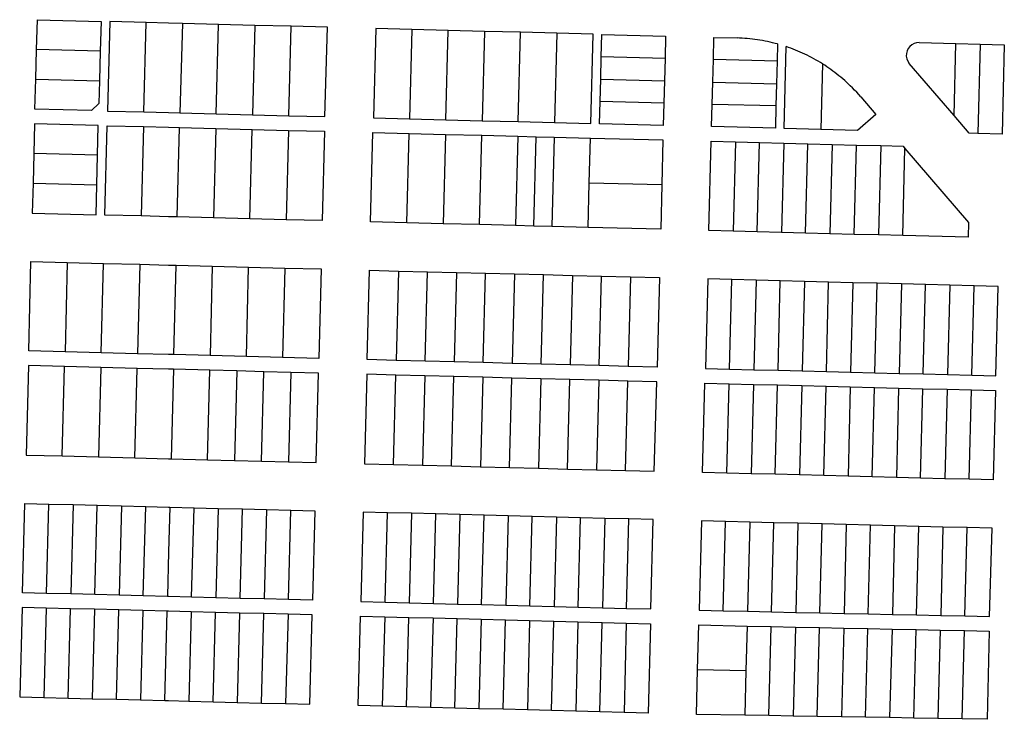
# Model space of a CAD drawing. Units: inches. Extents: x 486468 to 494399, y 5455955 to 5460553.
# Drawn here: x 487342 to 487752, y 5456437 to 5456728 of the extents above; entities that cross this region are included whole.
import ezdxf

# ---------------------------------------------------------------- set-up
doc = ezdxf.new("R2010")
doc.units = ezdxf.units.IN
doc.header["$MEASUREMENT"] = 0
doc.layers.add('ParcelLines', color=10, linetype='Continuous')

msp = doc.modelspace()

# ---------------------------------------------------------------- linework, layer by layer
at = {"layer": 'ParcelLines', "color": 1}
for p, q in [((487349.255, 5456715.164), (487349.584, 5456727.514)), ((487349.584, 5456727.514), (487376.084, 5456726.814)), ((487376.084, 5456726.814), (487375.755, 5456714.464)), ((487379.734, 5456726.764), (487378.735, 5456689.564)), ((487394.784, 5456726.365), (487379.734, 5456726.764)), ((487393.835, 5456689.175), (487394.784, 5456726.365)), ((487404.184, 5456726.115), (487394.784, 5456726.365)), ((487409.884, 5456725.965), (487404.184, 5456726.115)), ((487409.884, 5456725.965), (487408.885, 5456688.785)), ((487424.934, 5456725.565), (487409.884, 5456725.965)), ((487423.985, 5456688.385), (487424.934, 5456725.565)), ((487440.034, 5456725.165), (487424.934, 5456725.565)), ((487440.034, 5456725.165), (487439.035, 5456687.995)), ((487455.084, 5456724.765), (487440.034, 5456725.165)), ((487454.135, 5456687.605), (487455.084, 5456724.765)), ((487470.184, 5456724.365), (487455.084, 5456724.765)), ((487469.185, 5456687.215), (487470.184, 5456724.365)), ((487490.284, 5456723.865), (487489.335, 5456686.715)), ((487505.334, 5456723.466), (487490.284, 5456723.865)), ((487505.334, 5456723.466), (487504.385, 5456686.326)), ((487520.434, 5456723.066), (487505.334, 5456723.466)), ((487519.434, 5456685.936), (487520.434, 5456723.066)), ((487535.483, 5456722.666), (487520.434, 5456723.066)), ((487535.483, 5456722.666), (487534.534, 5456685.536)), ((487550.534, 5456722.266), (487535.483, 5456722.666)), ((487549.584, 5456685.146), (487550.534, 5456722.266)), ((487565.634, 5456721.866), (487550.534, 5456722.266)), ((487565.634, 5456721.866), (487564.684, 5456684.756)), ((487580.684, 5456721.466), (487565.634, 5456721.866)), ((487579.734, 5456684.366), (487580.684, 5456721.466)), ((487584.104, 5456712.116), (487584.334, 5456721.366)), ((487584.334, 5456721.366), (487610.834, 5456720.667)), ((487610.834, 5456720.667), (487610.604, 5456711.417)), ((487630.694, 5456710.917), (487630.934, 5456720.167)), ((487630.934, 5456720.167), (487640.534, 5456719.917)), ((487657.384, 5456717.417), (487657.204, 5456710.217)), ((487716.334, 5456718.018), (487731.584, 5456717.628)), ((487730.784, 5456687.658), (487731.584, 5456717.628)), ((487731.584, 5456717.628), (487741.633, 5456717.368)), ((487741.633, 5456717.368), (487740.684, 5456680.208)), ((487741.633, 5456717.368), (487751.683, 5456717.118)), ((487751.683, 5456717.118), (487750.733, 5456679.919)), ((487348.925, 5456702.764), (487349.255, 5456715.164)), ((487375.755, 5456714.464), (487349.255, 5456715.164)), ((487375.755, 5456714.464), (487375.415, 5456702.064)), ((487660.134, 5456682.267), (487660.984, 5456716.317)), ((487583.864, 5456702.816), (487584.104, 5456712.116)), ((487610.604, 5456711.417), (487584.104, 5456712.116)), ((487610.604, 5456711.417), (487610.364, 5456702.117)), ((487630.454, 5456701.617), (487630.694, 5456710.917)), ((487657.204, 5456710.217), (487630.694, 5456710.917)), ((487657.204, 5456710.217), (487656.964, 5456700.917)), ((487676.034, 5456709.167), (487675.334, 5456681.897)), ((487730.784, 5456687.658), (487712.184, 5456709.318)), ((487348.585, 5456690.364), (487348.925, 5456702.764)), ((487348.925, 5456702.764), (487375.415, 5456702.064)), ((487375.415, 5456702.064), (487375.165, 5456692.662)), ((487583.624, 5456693.566), (487583.864, 5456702.816)), ((487583.864, 5456702.816), (487610.364, 5456702.117)), ((487610.364, 5456702.117), (487610.124, 5456692.867)), ((487630.224, 5456692.317), (487630.454, 5456701.617)), ((487630.454, 5456701.617), (487656.964, 5456700.917)), ((487656.964, 5456700.917), (487656.724, 5456691.667)), ((487372.087, 5456689.743), (487375.165, 5456692.662)), ((487583.384, 5456684.266), (487583.624, 5456693.566)), ((487610.124, 5456692.867), (487583.624, 5456693.566)), ((487610.124, 5456692.867), (487609.884, 5456683.567)), ((487629.984, 5456683.067), (487630.224, 5456692.317)), ((487656.724, 5456691.667), (487630.224, 5456692.317)), ((487691.984, 5456695.467), (487698.284, 5456688.067)), ((487372.087, 5456689.743), (487348.585, 5456690.364)), ((487378.735, 5456689.564), (487393.835, 5456689.175)), ((487393.835, 5456689.175), (487404.185, 5456688.905)), ((487404.185, 5456688.905), (487408.885, 5456688.785)), ((487408.885, 5456688.785), (487423.985, 5456688.385)), ((487423.985, 5456688.385), (487439.035, 5456687.995)), ((487439.035, 5456687.995), (487454.135, 5456687.605)), ((487656.724, 5456691.667), (487656.484, 5456682.367)), ((487698.284, 5456688.067), (487690.584, 5456681.517)), ((487348.435, 5456684.264), (487348.115, 5456671.864)), ((487374.935, 5456683.564), (487348.435, 5456684.264)), ((487454.135, 5456687.605), (487469.185, 5456687.215)), ((487489.335, 5456686.715), (487504.385, 5456686.326)), ((487504.385, 5456686.326), (487519.434, 5456685.936)), ((487519.434, 5456685.936), (487534.534, 5456685.536)), ((487534.534, 5456685.536), (487549.584, 5456685.146)), ((487549.584, 5456685.146), (487564.684, 5456684.756)), ((487564.684, 5456684.756), (487579.734, 5456684.366)), ((487609.884, 5456683.567), (487583.384, 5456684.266)), ((487737.084, 5456680.318), (487730.784, 5456687.658)), ((487374.615, 5456671.214), (487374.935, 5456683.564)), ((487377.635, 5456646.314), (487378.585, 5456683.464)), ((487378.585, 5456683.464), (487393.685, 5456683.075)), ((487393.685, 5456683.075), (487392.685, 5456645.925)), ((487393.685, 5456683.075), (487404.185, 5456682.795)), ((487404.185, 5456682.795), (487408.735, 5456682.685)), ((487407.785, 5456645.545), (487408.735, 5456682.685)), ((487408.735, 5456682.685), (487423.835, 5456682.285)), ((487423.835, 5456682.285), (487422.835, 5456645.165)), ((487423.835, 5456682.285), (487438.885, 5456681.895)), ((487437.935, 5456644.785), (487438.885, 5456681.895)), ((487438.885, 5456681.895), (487453.985, 5456681.505)), ((487453.985, 5456681.505), (487452.985, 5456644.395)), ((487453.985, 5456681.505), (487469.035, 5456681.115)), ((487469.035, 5456681.115), (487468.085, 5456644.015)), ((487488.185, 5456643.465), (487489.135, 5456680.615)), ((487489.135, 5456680.615), (487504.235, 5456680.226)), ((487503.235, 5456643.086), (487504.235, 5456680.226)), ((487504.235, 5456680.226), (487519.284, 5456679.846)), ((487519.284, 5456679.846), (487518.334, 5456642.706)), ((487519.284, 5456679.846), (487534.384, 5456679.456)), ((487656.484, 5456682.367), (487629.984, 5456683.067)), ((487675.334, 5456681.897), (487660.134, 5456682.267)), ((487690.584, 5456681.517), (487675.334, 5456681.897)), ((487740.684, 5456680.208), (487737.084, 5456680.318)), ((487750.733, 5456679.919), (487740.684, 5456680.208)), ((487533.384, 5456642.326), (487534.384, 5456679.456)), ((487534.384, 5456679.456), (487549.434, 5456679.066)), ((487549.434, 5456679.066), (487548.484, 5456641.946)), ((487549.434, 5456679.066), (487556.984, 5456678.876)), ((487556.034, 5456641.756), (487556.984, 5456678.876)), ((487556.984, 5456678.876), (487564.534, 5456678.686)), ((487564.534, 5456678.686), (487563.534, 5456641.566)), ((487564.534, 5456678.686), (487579.584, 5456678.296)), ((487579.104, 5456659.716), (487579.584, 5456678.296)), ((487579.584, 5456678.296), (487609.734, 5456677.517)), ((487609.734, 5456677.517), (487609.254, 5456658.967)), ((487628.834, 5456639.867), (487629.784, 5456676.967)), ((487629.784, 5456676.967), (487639.834, 5456676.707)), ((487639.834, 5456676.707), (487638.884, 5456639.607)), ((487639.834, 5456676.707), (487649.884, 5456676.447)), ((487648.934, 5456639.347), (487649.884, 5456676.447)), ((487649.884, 5456676.447), (487659.934, 5456676.187)), ((487659.934, 5456676.187), (487658.984, 5456639.087)), ((487659.934, 5456676.187), (487669.984, 5456675.927)), ((487669.034, 5456638.827), (487669.984, 5456675.927)), ((487669.984, 5456675.927), (487680.034, 5456675.677)), ((487680.034, 5456675.677), (487679.084, 5456638.567)), ((487680.034, 5456675.677), (487690.234, 5456675.417)), ((487348.115, 5456671.864), (487347.805, 5456659.514)), ((487374.615, 5456671.214), (487348.115, 5456671.864)), ((487689.284, 5456638.297), (487690.234, 5456675.417)), ((487690.234, 5456675.417), (487700.334, 5456675.157)), ((487700.334, 5456675.157), (487699.384, 5456638.037)), ((487700.334, 5456675.157), (487709.584, 5456674.917)), ((487709.434, 5456637.777), (487710.344, 5456674.027)), ((487709.584, 5456674.917), (487710.344, 5456674.027)), ((487710.344, 5456674.027), (487736.784, 5456643.168)), ((487374.295, 5456658.814), (487374.615, 5456671.214)), ((487347.805, 5456659.514), (487347.485, 5456647.114)), ((487347.805, 5456659.514), (487374.295, 5456658.814)), ((487578.634, 5456641.176), (487579.104, 5456659.716)), ((487579.104, 5456659.716), (487609.254, 5456658.967)), ((487373.985, 5456646.414), (487374.295, 5456658.814)), ((487609.254, 5456658.967), (487608.784, 5456640.417)), ((487347.485, 5456647.114), (487373.985, 5456646.414)), ((487392.685, 5456645.925), (487377.635, 5456646.314)), ((487404.185, 5456645.635), (487392.685, 5456645.925)), ((487407.785, 5456645.545), (487404.185, 5456645.635)), ((487422.835, 5456645.165), (487407.785, 5456645.545)), ((487437.935, 5456644.785), (487422.835, 5456645.165)), ((487452.985, 5456644.395), (487437.935, 5456644.785)), ((487468.085, 5456644.015), (487452.985, 5456644.395)), ((487503.235, 5456643.086), (487488.185, 5456643.465)), ((487518.334, 5456642.706), (487503.235, 5456643.086)), ((487736.784, 5456643.168), (487736.634, 5456637.068)), ((487533.384, 5456642.326), (487518.334, 5456642.706)), ((487548.484, 5456641.946), (487533.384, 5456642.326)), ((487556.034, 5456641.756), (487548.484, 5456641.946)), ((487563.534, 5456641.566), (487556.034, 5456641.756)), ((487578.634, 5456641.176), (487563.534, 5456641.566)), ((487608.784, 5456640.417), (487578.634, 5456641.176)), ((487638.884, 5456639.607), (487628.834, 5456639.867)), ((487648.934, 5456639.347), (487638.884, 5456639.607)), ((487658.984, 5456639.087), (487648.934, 5456639.347)), ((487669.034, 5456638.827), (487658.984, 5456639.087)), ((487679.084, 5456638.567), (487669.034, 5456638.827)), ((487689.284, 5456638.297), (487679.084, 5456638.567)), ((487699.384, 5456638.037), (487689.284, 5456638.297)), ((487709.434, 5456637.777), (487699.384, 5456638.037)), ((487736.634, 5456637.068), (487709.434, 5456637.777)), ((487345.986, 5456589.864), (487346.935, 5456627.014)), ((487346.935, 5456627.014), (487362.035, 5456626.624)), ((487362.035, 5456626.624), (487361.086, 5456589.474)), ((487362.035, 5456626.624), (487377.135, 5456626.234)), ((487376.136, 5456589.074), (487377.135, 5456626.234)), ((487377.135, 5456626.234), (487392.185, 5456625.855)), ((487392.185, 5456625.855), (487391.236, 5456588.685)), ((487392.185, 5456625.855), (487404.185, 5456625.545)), ((487404.185, 5456625.545), (487407.285, 5456625.465)), ((487406.336, 5456588.285), (487407.285, 5456625.465)), ((487407.285, 5456625.465), (487422.335, 5456625.075)), ((487422.335, 5456625.075), (487421.386, 5456587.895)), ((487422.335, 5456625.075), (487437.435, 5456624.685)), ((487436.486, 5456587.505), (487437.435, 5456624.685)), ((487437.435, 5456624.685), (487452.535, 5456624.295)), ((487452.535, 5456624.295), (487451.536, 5456587.115)), ((487452.535, 5456624.295), (487467.585, 5456623.915)), ((487467.585, 5456623.915), (487466.636, 5456586.715)), ((487486.735, 5456586.215), (487487.685, 5456623.365)), ((487487.685, 5456623.365), (487499.784, 5456623.056)), ((487499.784, 5456623.056), (487498.785, 5456585.906)), ((487499.784, 5456623.056), (487511.834, 5456622.756)), ((487510.885, 5456585.596), (487511.834, 5456622.756)), ((487511.834, 5456622.756), (487523.884, 5456622.446)), ((487523.884, 5456622.446), (487522.935, 5456585.286)), ((487523.884, 5456622.446), (487535.984, 5456622.146)), ((487534.985, 5456584.976), (487535.984, 5456622.146)), ((487535.984, 5456622.146), (487548.034, 5456621.836)), ((487548.034, 5456621.836), (487547.085, 5456584.666)), ((487548.034, 5456621.836), (487560.084, 5456621.536)), ((487559.135, 5456584.356), (487560.084, 5456621.536)), ((487560.084, 5456621.536), (487572.134, 5456621.226)), ((487572.134, 5456621.226), (487571.185, 5456584.046)), ((487572.134, 5456621.226), (487584.234, 5456620.916)), ((487583.235, 5456583.736), (487584.234, 5456620.916)), ((487584.234, 5456620.916), (487596.284, 5456620.616)), ((487596.284, 5456620.616), (487595.335, 5456583.426)), ((487596.284, 5456620.616), (487608.234, 5456620.317)), ((487608.234, 5456620.317), (487607.285, 5456583.116)), ((487628.334, 5456619.767), (487627.385, 5456582.567)), ((487638.384, 5456619.507), (487628.334, 5456619.767)), ((487637.435, 5456582.307), (487638.384, 5456619.507)), ((487648.434, 5456619.247), (487638.384, 5456619.507)), ((487648.434, 5456619.247), (487647.485, 5456582.047)), ((487658.534, 5456618.977), (487648.434, 5456619.247)), ((487657.585, 5456581.787), (487658.534, 5456618.977)), ((487668.584, 5456618.717), (487658.534, 5456618.977)), ((487668.584, 5456618.717), (487667.635, 5456581.537)), ((487678.634, 5456618.457), (487668.584, 5456618.717)), ((487677.685, 5456581.277), (487678.634, 5456618.457)), ((487688.734, 5456618.197), (487678.634, 5456618.457)), ((487688.734, 5456618.197), (487687.785, 5456581.017)), ((487698.784, 5456617.937), (487688.734, 5456618.197)), ((487697.835, 5456580.767), (487698.784, 5456617.937)), ((487708.884, 5456617.667), (487698.784, 5456617.937)), ((487708.884, 5456617.667), (487707.935, 5456580.507)), ((487718.934, 5456617.408), (487708.884, 5456617.667)), ((487717.985, 5456580.248), (487718.934, 5456617.408)), ((487728.984, 5456617.148), (487718.934, 5456617.408)), ((487728.984, 5456617.148), (487728.035, 5456579.988)), ((487739.084, 5456616.878), (487728.984, 5456617.148)), ((487738.135, 5456579.729), (487739.084, 5456616.878)), ((487749.134, 5456616.619), (487739.084, 5456616.878)), ((487748.185, 5456579.469), (487749.134, 5456616.619)), ((487361.086, 5456589.474), (487345.986, 5456589.864)), ((487376.136, 5456589.074), (487361.086, 5456589.474)), ((487391.236, 5456588.685), (487376.136, 5456589.074)), ((487404.186, 5456588.345), (487391.236, 5456588.685)), ((487406.336, 5456588.285), (487404.186, 5456588.345)), ((487421.386, 5456587.895), (487406.336, 5456588.285)), ((487436.486, 5456587.505), (487421.386, 5456587.895)), ((487451.536, 5456587.115), (487436.486, 5456587.505)), ((487466.636, 5456586.715), (487451.536, 5456587.115)), ((487498.785, 5456585.906), (487486.735, 5456586.215)), ((487510.885, 5456585.596), (487498.785, 5456585.906)), ((487522.935, 5456585.286), (487510.885, 5456585.596)), ((487345.836, 5456583.764), (487344.886, 5456546.564)), ((487360.886, 5456583.374), (487345.836, 5456583.764)), ((487359.936, 5456546.184), (487360.886, 5456583.374)), ((487375.986, 5456582.974), (487360.886, 5456583.374)), ((487375.986, 5456582.974), (487375.036, 5456545.794)), ((487391.086, 5456582.585), (487375.986, 5456582.974)), ((487390.085, 5456545.405), (487391.086, 5456582.585)), ((487404.186, 5456582.245), (487391.086, 5456582.585)), ((487406.136, 5456582.195), (487404.186, 5456582.245)), ((487406.136, 5456582.195), (487405.185, 5456545.015)), ((487421.236, 5456581.795), (487406.136, 5456582.195)), ((487420.285, 5456544.625), (487421.236, 5456581.795)), ((487432.486, 5456581.505), (487421.236, 5456581.795)), ((487432.486, 5456581.505), (487431.535, 5456544.335)), ((487443.786, 5456581.205), (487432.486, 5456581.505)), ((487534.985, 5456584.976), (487522.935, 5456585.286)), ((487547.085, 5456584.666), (487534.985, 5456584.976)), ((487559.135, 5456584.356), (487547.085, 5456584.666)), ((487571.185, 5456584.046), (487559.135, 5456584.356)), ((487583.235, 5456583.736), (487571.185, 5456584.046)), ((487595.335, 5456583.426), (487583.235, 5456583.736)), ((487607.285, 5456583.116), (487595.335, 5456583.426)), ((487627.385, 5456582.567), (487637.435, 5456582.307)), ((487637.435, 5456582.307), (487647.485, 5456582.047)), ((487647.485, 5456582.047), (487657.585, 5456581.787)), ((487657.585, 5456581.787), (487667.635, 5456581.537)), ((487667.635, 5456581.537), (487677.685, 5456581.277)), ((487442.835, 5456544.045), (487443.786, 5456581.205)), ((487455.036, 5456580.915), (487443.786, 5456581.205)), ((487455.036, 5456580.915), (487454.085, 5456543.755)), ((487466.486, 5456580.615), (487455.036, 5456580.915)), ((487465.535, 5456543.465), (487466.486, 5456580.615)), ((487486.585, 5456580.115), (487485.635, 5456542.965)), ((487498.635, 5456579.806), (487486.585, 5456580.115)), ((487497.685, 5456542.646), (487498.635, 5456579.806)), ((487510.735, 5456579.496), (487498.635, 5456579.806)), ((487510.735, 5456579.496), (487509.735, 5456542.336)), ((487522.785, 5456579.186), (487510.735, 5456579.496)), ((487521.835, 5456542.016), (487522.785, 5456579.186)), ((487534.835, 5456578.876), (487522.785, 5456579.186)), ((487534.835, 5456578.876), (487533.885, 5456541.706)), ((487546.885, 5456578.566), (487534.835, 5456578.876)), ((487545.935, 5456541.386), (487546.885, 5456578.566)), ((487558.985, 5456578.256), (487546.885, 5456578.566)), ((487558.985, 5456578.256), (487557.985, 5456541.076)), ((487571.035, 5456577.946), (487558.985, 5456578.256)), ((487570.085, 5456540.756), (487571.035, 5456577.946)), ((487583.085, 5456577.636), (487571.035, 5456577.946)), ((487583.085, 5456577.636), (487582.135, 5456540.446)), ((487595.135, 5456577.326), (487583.085, 5456577.636)), ((487677.685, 5456581.277), (487687.785, 5456581.017)), ((487687.785, 5456581.017), (487697.835, 5456580.767)), ((487697.835, 5456580.767), (487707.935, 5456580.507)), ((487707.935, 5456580.507), (487717.985, 5456580.248)), ((487717.985, 5456580.248), (487728.035, 5456579.988)), ((487728.035, 5456579.988), (487738.135, 5456579.729)), ((487738.135, 5456579.729), (487748.185, 5456579.469)), ((487594.185, 5456540.126), (487595.135, 5456577.326)), ((487607.135, 5456577.016), (487595.135, 5456577.326)), ((487606.135, 5456539.816), (487607.135, 5456577.016)), ((487626.235, 5456539.317), (487627.185, 5456576.467)), ((487627.185, 5456576.467), (487637.285, 5456576.207)), ((487636.335, 5456539.057), (487637.285, 5456576.207)), ((487637.285, 5456576.207), (487647.335, 5456575.947)), ((487647.335, 5456575.947), (487646.385, 5456538.797)), ((487647.335, 5456575.947), (487657.435, 5456575.687)), ((487656.435, 5456538.547), (487657.435, 5456575.687)), ((487657.435, 5456575.687), (487667.485, 5456575.437)), ((487667.485, 5456575.437), (487666.535, 5456538.287)), ((487667.485, 5456575.437), (487677.535, 5456575.177)), ((487676.585, 5456538.027), (487677.535, 5456575.177)), ((487677.535, 5456575.177), (487687.635, 5456574.917)), ((487687.635, 5456574.917), (487686.685, 5456537.767)), ((487687.635, 5456574.917), (487697.685, 5456574.657)), ((487696.735, 5456537.507), (487697.685, 5456574.657)), ((487697.685, 5456574.657), (487707.735, 5456574.397)), ((487707.735, 5456574.397), (487706.835, 5456537.247)), ((487707.735, 5456574.397), (487717.835, 5456574.138)), ((487716.885, 5456536.988), (487717.835, 5456574.138)), ((487717.835, 5456574.138), (487727.885, 5456573.888)), ((487727.885, 5456573.888), (487726.935, 5456536.739)), ((487727.885, 5456573.888), (487737.985, 5456573.629)), ((487737.035, 5456536.479), (487737.985, 5456573.629)), ((487737.985, 5456573.629), (487748.035, 5456573.369)), ((487748.035, 5456573.369), (487747.085, 5456536.219)), ((487344.886, 5456546.564), (487359.936, 5456546.184)), ((487359.936, 5456546.184), (487375.036, 5456545.794)), ((487375.036, 5456545.794), (487390.085, 5456545.405)), ((487390.085, 5456545.405), (487404.185, 5456545.045)), ((487404.185, 5456545.045), (487405.185, 5456545.015)), ((487405.185, 5456545.015), (487420.285, 5456544.625)), ((487420.285, 5456544.625), (487431.535, 5456544.335)), ((487431.535, 5456544.335), (487442.835, 5456544.045)), ((487442.835, 5456544.045), (487454.085, 5456543.755)), ((487454.085, 5456543.755), (487465.535, 5456543.465)), ((487485.635, 5456542.965), (487497.685, 5456542.646)), ((487497.685, 5456542.646), (487509.735, 5456542.336)), ((487509.735, 5456542.336), (487521.835, 5456542.016)), ((487521.835, 5456542.016), (487533.885, 5456541.706)), ((487533.885, 5456541.706), (487545.935, 5456541.386)), ((487545.935, 5456541.386), (487557.985, 5456541.076)), ((487557.985, 5456541.076), (487570.085, 5456540.756)), ((487570.085, 5456540.756), (487582.135, 5456540.446)), ((487582.135, 5456540.446), (487594.185, 5456540.126)), ((487594.185, 5456540.126), (487606.135, 5456539.816)), ((487636.335, 5456539.057), (487626.235, 5456539.317)), ((487646.385, 5456538.797), (487636.335, 5456539.057)), ((487656.435, 5456538.547), (487646.385, 5456538.797)), ((487666.535, 5456538.287), (487656.435, 5456538.547)), ((487676.585, 5456538.027), (487666.535, 5456538.287)), ((487686.685, 5456537.767), (487676.585, 5456538.027)), ((487696.735, 5456537.507), (487686.685, 5456537.767)), ((487706.835, 5456537.247), (487696.735, 5456537.507)), ((487716.885, 5456536.988), (487706.835, 5456537.247)), ((487726.935, 5456536.739), (487716.885, 5456536.988)), ((487737.035, 5456536.479), (487726.935, 5456536.739)), ((487747.085, 5456536.219), (487737.035, 5456536.479)), ((487343.385, 5456489.314), (487344.335, 5456526.464)), ((487344.335, 5456526.464), (487354.385, 5456526.204)), ((487353.435, 5456489.054), (487354.385, 5456526.204)), ((487354.385, 5456526.204), (487364.435, 5456525.944)), ((487364.435, 5456525.944), (487363.485, 5456488.804)), ((487364.435, 5456525.944), (487374.485, 5456525.694)), ((487373.535, 5456488.544), (487374.485, 5456525.694)), ((487374.485, 5456525.694), (487384.535, 5456525.434)), ((487384.535, 5456525.434), (487383.585, 5456488.284)), ((487384.535, 5456525.434), (487394.635, 5456525.175)), ((487393.635, 5456488.025), (487394.635, 5456525.175)), ((487394.635, 5456525.175), (487404.185, 5456524.925)), ((487404.185, 5456524.925), (487404.685, 5456524.915)), ((487404.685, 5456524.915), (487404.185, 5456506.335)), ((487404.685, 5456524.915), (487414.735, 5456524.655)), ((487413.735, 5456487.505), (487414.735, 5456524.655)), ((487414.735, 5456524.655), (487424.785, 5456524.395)), ((487424.785, 5456524.395), (487423.835, 5456487.245)), ((487424.785, 5456524.395), (487434.835, 5456524.135)), ((487433.885, 5456486.985), (487434.835, 5456524.135)), ((487434.835, 5456524.135), (487444.885, 5456523.875)), ((487444.885, 5456523.875), (487443.935, 5456486.735)), ((487444.885, 5456523.875), (487454.935, 5456523.615)), ((487453.985, 5456486.475), (487454.935, 5456523.615)), ((487454.935, 5456523.615), (487464.985, 5456523.365)), ((487464.985, 5456523.365), (487464.036, 5456486.215)), ((487485.085, 5456522.865), (487484.136, 5456485.665)), ((487495.135, 5456522.605), (487485.085, 5456522.865)), ((487494.186, 5456485.405), (487495.135, 5456522.605)), ((487505.185, 5456522.346), (487495.135, 5456522.605)), ((487505.185, 5456522.346), (487504.236, 5456485.146)), ((487515.235, 5456522.076), (487505.185, 5456522.346)), ((487514.286, 5456484.896), (487515.235, 5456522.076)), ((487525.285, 5456521.816), (487515.235, 5456522.076)), ((487525.285, 5456521.816), (487524.336, 5456484.636)), ((487535.335, 5456521.556), (487525.285, 5456521.816)), ((487534.336, 5456484.376), (487535.335, 5456521.556)), ((487545.385, 5456521.296), (487535.335, 5456521.556)), ((487545.385, 5456521.296), (487544.386, 5456484.116)), ((487555.385, 5456521.036), (487545.385, 5456521.296)), ((487554.436, 5456483.856), (487555.385, 5456521.036)), ((487565.435, 5456520.766), (487555.385, 5456521.036)), ((487565.435, 5456520.766), (487564.486, 5456483.606)), ((487575.485, 5456520.506), (487565.435, 5456520.766)), ((487574.536, 5456483.346), (487575.485, 5456520.506)), ((487585.535, 5456520.246), (487575.485, 5456520.506)), ((487585.535, 5456520.246), (487584.586, 5456483.086)), ((487595.585, 5456519.976), (487585.535, 5456520.246)), ((487594.636, 5456482.826), (487595.585, 5456519.976)), ((487605.635, 5456519.716), (487595.585, 5456519.976)), ((487604.686, 5456482.566), (487605.635, 5456519.716)), ((487625.735, 5456519.217), (487624.786, 5456482.017)), ((487635.785, 5456518.957), (487625.735, 5456519.217)), ((487634.836, 5456481.807), (487635.785, 5456518.957)), ((487645.835, 5456518.697), (487635.785, 5456518.957)), ((487645.835, 5456518.697), (487644.836, 5456481.598)), ((487655.835, 5456518.437), (487645.835, 5456518.697)), ((487654.886, 5456481.378), (487655.835, 5456518.437)), ((487665.885, 5456518.177), (487655.835, 5456518.437)), ((487665.885, 5456518.177), (487664.936, 5456481.168)), ((487675.935, 5456517.917), (487665.885, 5456518.177)), ((487674.986, 5456480.958), (487675.935, 5456517.917)), ((487685.985, 5456517.667), (487675.935, 5456517.917)), ((487685.985, 5456517.667), (487685.036, 5456480.748)), ((487696.035, 5456517.418), (487685.985, 5456517.667)), ((487695.086, 5456480.538), (487696.035, 5456517.418)), ((487706.085, 5456517.158), (487696.035, 5456517.418)), ((487706.085, 5456517.158), (487705.136, 5456480.318)), ((487716.135, 5456516.898), (487706.085, 5456517.158)), ((487715.186, 5456480.108), (487716.135, 5456516.898)), ((487726.185, 5456516.639), (487716.135, 5456516.898)), ((487726.185, 5456516.639), (487725.236, 5456479.899)), ((487736.235, 5456516.379), (487726.185, 5456516.639)), ((487735.236, 5456479.689), (487736.235, 5456516.379)), ((487746.585, 5456516.119), (487736.235, 5456516.379)), ((487745.586, 5456479.469), (487746.585, 5456516.119)), ((487404.185, 5456506.335), (487403.685, 5456487.765)), ((487353.435, 5456489.054), (487343.385, 5456489.314)), ((487363.485, 5456488.804), (487353.435, 5456489.054)), ((487373.535, 5456488.544), (487363.485, 5456488.804)), ((487383.585, 5456488.284), (487373.535, 5456488.544)), ((487393.635, 5456488.025), (487383.585, 5456488.284)), ((487403.685, 5456487.765), (487393.635, 5456488.025)), ((487404.185, 5456487.755), (487403.685, 5456487.765)), ((487413.735, 5456487.505), (487404.185, 5456487.755)), ((487423.835, 5456487.245), (487413.735, 5456487.505)), ((487343.235, 5456483.214), (487342.236, 5456446.064)), ((487353.285, 5456482.954), (487343.235, 5456483.214)), ((487433.885, 5456486.985), (487423.835, 5456487.245)), ((487443.935, 5456486.735), (487433.885, 5456486.985)), ((487453.985, 5456486.475), (487443.935, 5456486.735)), ((487464.036, 5456486.215), (487453.985, 5456486.475)), ((487484.136, 5456485.665), (487494.186, 5456485.405)), ((487494.186, 5456485.405), (487504.236, 5456485.146)), ((487504.236, 5456485.146), (487514.286, 5456484.896)), ((487514.286, 5456484.896), (487524.336, 5456484.636)), ((487524.336, 5456484.636), (487534.336, 5456484.376)), ((487534.336, 5456484.376), (487544.386, 5456484.116)), ((487544.386, 5456484.116), (487554.436, 5456483.856)), ((487554.436, 5456483.856), (487564.486, 5456483.606)), ((487564.486, 5456483.606), (487574.536, 5456483.346)), ((487574.536, 5456483.346), (487584.586, 5456483.086)), ((487353.285, 5456482.954), (487352.286, 5456445.814)), ((487363.335, 5456482.694), (487353.285, 5456482.954)), ((487362.336, 5456445.554), (487363.335, 5456482.694)), ((487373.385, 5456482.444), (487363.335, 5456482.694)), ((487373.385, 5456482.444), (487372.436, 5456445.294)), ((487383.435, 5456482.184), (487373.385, 5456482.444)), ((487382.486, 5456445.035), (487383.435, 5456482.184)), ((487393.485, 5456481.925), (487383.435, 5456482.184)), ((487393.485, 5456481.925), (487392.536, 5456444.775)), ((487403.535, 5456481.665), (487393.485, 5456481.925)), ((487402.586, 5456444.515), (487403.535, 5456481.665)), ((487404.185, 5456481.645), (487403.535, 5456481.665)), ((487413.586, 5456481.405), (487404.185, 5456481.645)), ((487413.586, 5456481.405), (487412.636, 5456444.265)), ((487423.636, 5456481.145), (487413.586, 5456481.405)), ((487422.686, 5456444.005), (487423.636, 5456481.145)), ((487433.686, 5456480.895), (487423.636, 5456481.145)), ((487433.686, 5456480.895), (487432.736, 5456443.745)), ((487443.786, 5456480.635), (487433.686, 5456480.895)), ((487442.786, 5456443.485), (487443.786, 5456480.635)), ((487453.836, 5456480.375), (487443.786, 5456480.635)), ((487453.836, 5456480.375), (487452.836, 5456443.225)), ((487463.886, 5456480.115), (487453.836, 5456480.375)), ((487462.936, 5456442.965), (487463.886, 5456480.115)), ((487483.036, 5456442.415), (487483.986, 5456479.615)), ((487483.986, 5456479.615), (487494.036, 5456479.345)), ((487494.036, 5456479.345), (487493.036, 5456442.165)), ((487494.036, 5456479.345), (487504.086, 5456479.086)), ((487503.086, 5456441.906), (487504.086, 5456479.086)), ((487504.086, 5456479.086), (487514.136, 5456478.826)), ((487584.586, 5456483.086), (487594.636, 5456482.826)), ((487594.636, 5456482.826), (487604.686, 5456482.566)), ((487624.786, 5456482.017), (487634.836, 5456481.807)), ((487634.836, 5456481.807), (487644.836, 5456481.598)), ((487644.836, 5456481.598), (487654.886, 5456481.378)), ((487654.886, 5456481.378), (487664.936, 5456481.168)), ((487664.936, 5456481.168), (487674.986, 5456480.958)), ((487674.986, 5456480.958), (487685.036, 5456480.748)), ((487685.036, 5456480.748), (487695.086, 5456480.538)), ((487695.086, 5456480.538), (487705.136, 5456480.318)), ((487705.136, 5456480.318), (487715.186, 5456480.108)), ((487715.186, 5456480.108), (487725.236, 5456479.899)), ((487725.236, 5456479.899), (487735.236, 5456479.689)), ((487735.236, 5456479.689), (487745.586, 5456479.469)), ((487514.136, 5456478.826), (487513.136, 5456441.646)), ((487514.136, 5456478.826), (487524.136, 5456478.566)), ((487523.186, 5456441.386), (487524.136, 5456478.566)), ((487524.136, 5456478.566), (487534.186, 5456478.306)), ((487534.186, 5456478.306), (487533.236, 5456441.126)), ((487534.186, 5456478.306), (487544.236, 5456478.036)), ((487543.286, 5456440.866), (487544.236, 5456478.036)), ((487544.236, 5456478.036), (487554.286, 5456477.776)), ((487554.286, 5456477.776), (487553.336, 5456440.606)), ((487554.286, 5456477.776), (487564.336, 5456477.516)), ((487563.386, 5456440.346), (487564.336, 5456477.516)), ((487564.336, 5456477.516), (487574.386, 5456477.256)), ((487574.386, 5456477.256), (487573.436, 5456440.087)), ((487574.386, 5456477.256), (487584.436, 5456476.986)), ((487583.486, 5456439.837), (487584.436, 5456476.986)), ((487584.436, 5456476.986), (487594.486, 5456476.726)), ((487594.486, 5456476.726), (487593.536, 5456439.577)), ((487594.486, 5456476.726), (487604.536, 5456476.466)), ((487604.536, 5456476.466), (487603.536, 5456439.317)), ((487624.136, 5456457.368), (487624.636, 5456475.917)), ((487624.636, 5456475.917), (487644.686, 5456475.498)), ((487644.686, 5456475.498), (487644.216, 5456456.968)), ((487644.686, 5456475.498), (487654.736, 5456475.278)), ((487653.786, 5456438.258), (487654.736, 5456475.278)), ((487654.736, 5456475.278), (487664.786, 5456475.068)), ((487664.786, 5456475.068), (487663.836, 5456438.088)), ((487664.786, 5456475.068), (487674.836, 5456474.858)), ((487673.886, 5456437.918), (487674.836, 5456474.858)), ((487674.836, 5456474.858), (487684.886, 5456474.648)), ((487684.886, 5456474.648), (487683.936, 5456437.748)), ((487684.886, 5456474.648), (487694.936, 5456474.438)), ((487693.986, 5456437.578), (487694.936, 5456474.438)), ((487694.936, 5456474.438), (487704.986, 5456474.218)), ((487704.986, 5456474.218), (487703.986, 5456437.408)), ((487704.986, 5456474.218), (487714.986, 5456474.008)), ((487714.036, 5456437.238), (487714.986, 5456474.008)), ((487714.986, 5456474.008), (487725.036, 5456473.799)), ((487725.036, 5456473.799), (487724.086, 5456437.068)), ((487725.036, 5456473.799), (487735.086, 5456473.589)), ((487734.136, 5456436.899), (487735.086, 5456473.589)), ((487735.086, 5456473.589), (487745.436, 5456473.369)), ((487745.436, 5456473.369), (487744.486, 5456436.719)), ((487623.636, 5456438.768), (487624.136, 5456457.368)), ((487624.136, 5456457.368), (487644.216, 5456456.968)), ((487644.216, 5456456.968), (487643.736, 5456438.428)), ((487342.236, 5456446.064), (487352.286, 5456445.814)), ((487352.286, 5456445.814), (487362.336, 5456445.554)), ((487362.336, 5456445.554), (487372.436, 5456445.294)), ((487372.436, 5456445.294), (487382.486, 5456445.035)), ((487382.486, 5456445.035), (487392.536, 5456444.775)), ((487392.536, 5456444.775), (487402.586, 5456444.515)), ((487402.586, 5456444.515), (487404.186, 5456444.475)), ((487404.186, 5456444.475), (487412.636, 5456444.265)), ((487412.636, 5456444.265), (487422.686, 5456444.005)), ((487422.686, 5456444.005), (487432.736, 5456443.745)), ((487432.736, 5456443.745), (487442.786, 5456443.485)), ((487442.786, 5456443.485), (487452.836, 5456443.225)), ((487452.836, 5456443.225), (487462.936, 5456442.965)), ((487493.036, 5456442.165), (487483.036, 5456442.415)), ((487503.086, 5456441.906), (487493.036, 5456442.165)), ((487513.136, 5456441.646), (487503.086, 5456441.906)), ((487523.186, 5456441.386), (487513.136, 5456441.646)), ((487533.236, 5456441.126), (487523.186, 5456441.386)), ((487543.286, 5456440.866), (487533.236, 5456441.126)), ((487553.336, 5456440.606), (487543.286, 5456440.866)), ((487563.386, 5456440.346), (487553.336, 5456440.606)), ((487573.436, 5456440.087), (487563.386, 5456440.346)), ((487583.486, 5456439.837), (487573.436, 5456440.087)), ((487593.536, 5456439.577), (487583.486, 5456439.837)), ((487603.536, 5456439.317), (487593.536, 5456439.577)), ((487643.736, 5456438.428), (487623.636, 5456438.768)), ((487653.786, 5456438.258), (487643.736, 5456438.428)), ((487663.836, 5456438.088), (487653.786, 5456438.258)), ((487673.886, 5456437.918), (487663.836, 5456438.088)), ((487683.936, 5456437.748), (487673.886, 5456437.918)), ((487693.986, 5456437.578), (487683.936, 5456437.748)), ((487703.986, 5456437.408), (487693.986, 5456437.578)), ((487714.036, 5456437.238), (487703.986, 5456437.408)), ((487724.086, 5456437.068), (487714.036, 5456437.238)), ((487734.136, 5456436.899), (487724.086, 5456437.068)), ((487744.486, 5456436.719), (487734.136, 5456436.899))]:
    msp.add_line(p, q, dxfattribs=at)
for points in [[(487657.384, 5456717.417), (487656.354, 5456717.687), (487655.314, 5456717.947), (487654.274, 5456718.187), (487653.234, 5456718.417), (487652.184, 5456718.627), (487651.144, 5456718.827), (487650.084, 5456719.007), (487649.034, 5456719.167), (487647.974, 5456719.317), (487646.914, 5456719.447), (487645.854, 5456719.567), (487644.794, 5456719.667), (487643.734, 5456719.757), (487642.664, 5456719.827), (487641.604, 5456719.877), (487640.534, 5456719.917)], [(487716.334, 5456718.018), (487715.234, 5456717.928), (487714.174, 5456717.618), (487713.204, 5456717.088), (487712.364, 5456716.378), (487711.694, 5456715.498), (487711.224, 5456714.508), (487710.964, 5456713.438), (487710.934, 5456712.328), (487711.134, 5456711.248), (487711.554, 5456710.228), (487712.184, 5456709.318)], [(487676.034, 5456709.167), (487675.214, 5456709.677), (487674.314, 5456710.217), (487673.404, 5456710.747), (487672.494, 5456711.257), (487671.574, 5456711.757), (487670.644, 5456712.237), (487669.704, 5456712.717), (487668.754, 5456713.167), (487667.804, 5456713.617), (487666.854, 5456714.047), (487665.884, 5456714.457), (487664.914, 5456714.857), (487663.944, 5456715.247), (487662.964, 5456715.617), (487661.974, 5456715.977), (487660.984, 5456716.317)], [(487691.984, 5456695.467), (487691.154, 5456696.427), (487690.304, 5456697.367), (487689.434, 5456698.287), (487688.544, 5456699.187), (487687.634, 5456700.067), (487686.874, 5456700.787), (487686.104, 5456701.507), (487685.324, 5456702.207), (487684.534, 5456702.897), (487683.734, 5456703.577), (487682.924, 5456704.237), (487682.104, 5456704.897), (487681.274, 5456705.537), (487680.434, 5456706.167), (487679.584, 5456706.787), (487678.734, 5456707.387), (487677.864, 5456707.977), (487676.994, 5456708.557), (487676.104, 5456709.127), (487676.034, 5456709.167)]]:
    msp.add_lwpolyline(points, dxfattribs=at)

doc.saveas('drawing.dxf')
